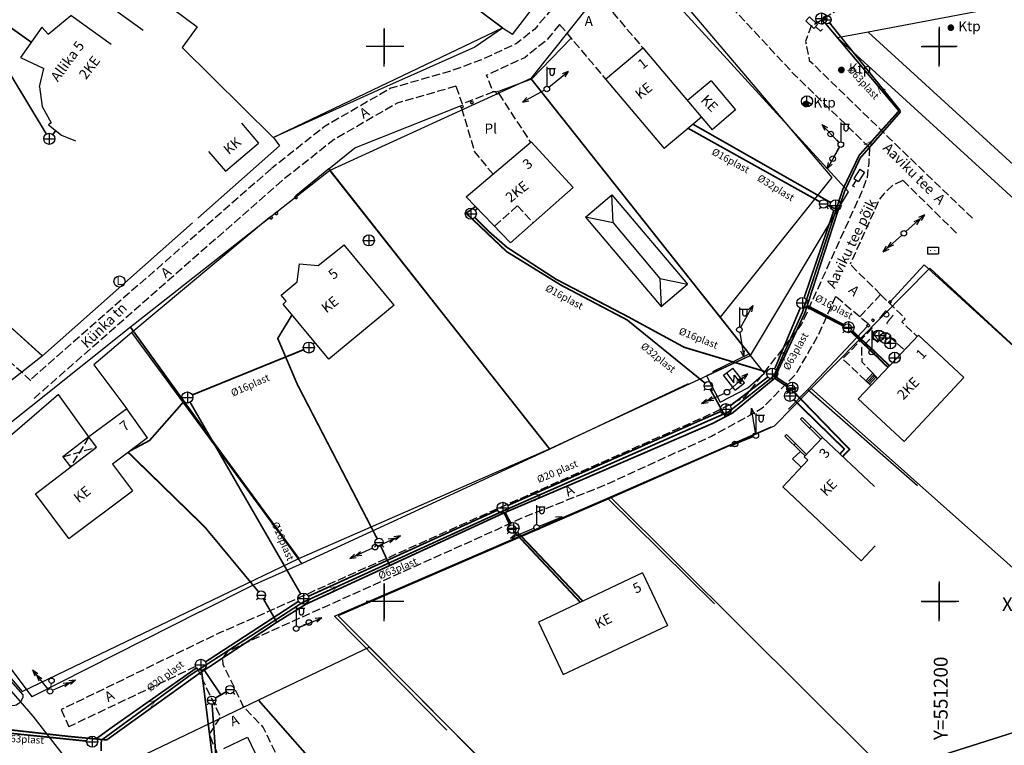
# Model space of a CAD drawing. Extents: x 548909 to 557403, y 6575597 to 6585864.
# Drawn here: x 551034 to 551212, y 6579374 to 6579505 of the extents above; entities that cross this region are included whole.
import ezdxf
from ezdxf.enums import TextEntityAlignment as Align

# ---------------------------------------------------------------- set-up
doc = ezdxf.new("R2010")
doc.units = 0
doc.header["$MEASUREMENT"] = 0
doc.linetypes.add('KATKE_1000', pattern=[4, 1.5, -0.5, 1.5, -0.5])
doc.linetypes.add('KATKE_500', pattern=[2, 0.75, -0.25, 0.75, -0.25])
doc.layers.get('0').update_dxf_attribs({"linetype": 'CONTINUOUS'})
for name, color, linetype in [('EHITIS 1', 4, 'CONTINUOUS'), ('KAEV tundmatu', 7, 'CONTINUOUS'), ('KANKAEV 10', 7, 'CONTINUOUS'), ('KANTRASS 11', 7, 'CONTINUOUS'), ('KBPOST 38', 6, 'CONTINUOUS'), ('KPPOST 12', 1, 'CONTINUOUS'), ('LIIKLUS 26', 173, 'CONTINUOUS'), ('LIPP 26', 173, 'CONTINUOUS'), ('LUUK', 5, 'CONTINUOUS'), ('MPPOST 14', 11, 'CONTINUOUS'), ('PIIRE 28', 7, 'CONTINUOUS'), ('PIIRID', 7, 'CONTINUOUS'), ('POST 39', 4, 'CONTINUOUS'), ('SIDEKAEV 16', 15, 'CONTINUOUS'), ('SIDEKAPP 3', 15, 'CONTINUOUS'), ('TEE 30', 21, 'CONTINUOUS'), ('VALGPOST 20', 11, 'CONTINUOUS'), ('VEENUPP 22', 5, 'CONTINUOUS'), ('VESI 34', 4, 'CONTINUOUS'), ('VORK 63', 6, 'CONTINUOUS'), ('VTRASS 23', 5, 'CONTINUOUS')]:
    doc.layers.add(name, color=color, linetype=linetype)
doc.styles.add('ROMANC', font='romanc.shx')
doc.styles.add('romans', font='romans.shx', dxfattribs={"height": 1.8})
doc.linetypes.add('KANAL', pattern='A,2.5,-1.5,["K",ROMANC,S=1.6,R=0,X=-0.8,Y=-0.8],-1.5,7.5', length=13)
doc.linetypes.add('KANALHORE', pattern='A,2.5,-1.5,["K",ROMANC,S=1.6,R=0,X=-0.8,Y=-0.8],-1.5,10,-3,10,-3,7.5', length=39)
doc.linetypes.add('METALLAED', pattern='A,3.5,[141,geodeet.shx,S=0.6,R=0,X=0,Y=0],5,[141,geodeet.shx,S=0.6,R=180,X=0,Y=0],1.5', length=10)
doc.linetypes.add('PUITAED', pattern='A,3.5,[140,geodeet.shx,S=0.8,R=0,X=0,Y=0],1.5', length=5)
doc.linetypes.add('VEETRASS', pattern='A,10,-1.5,["V",ROMANC,S=1.6,R=0,X=-0.8,Y=-0.8],-1.5', length=13)

# ---------------------------------------------------------------- blocks, each defined once
blk = doc.blocks.new('RISTID')
at = {"linetype": 'Continuous'}
for p, q in [((0, 96.75), (0, 103.08)), ((100, 96.75), (100, 103.08)), ((-3.58, 100), (3.22, 100)), ((96.42, 100), (103.22, 100)), ((0, -3.25), (0, 3.08)), ((100, -3.25), (100, 3.08)), ((-3.58, 0), (3.22, 0)), ((96.42, 0), (103.22, 0))]:
    blk.add_line(p, q, dxfattribs=at)
blk = doc.blocks.new('57')
for p, q in [((0, 5), (-0.35, 3.87)), ((0, 5), (0.35, 3.87)), ((0, 0.5), (0, 5))]:
    blk.add_line(p, q)
blk.add_circle((0, 0), 0.5)
blk = doc.blocks.new('51')
for p, q in [((0, 4), (0, 0.5)), ((0, 3.69), (1.54, 3.69)), ((1.34, 3.69), (1.34, 2.86))]:
    blk.add_line(p, q)
blk.add_lwpolyline([(0.54, 3.69), (0.54, 2.86)])
blk.add_circle((0, 0), 0.5)
blk.add_arc((0.94, 2.86), 0.4, 180, 0)
blk = doc.blocks.new('55')
for p, q in [((0, 5), (-0.35, 3.87)), ((0, 3.87), (-0.35, 2.74)), ((0, 5), (0.35, 3.87)), ((0, 0.5), (0, 5)), ((0, 3.87), (0.35, 2.74))]:
    blk.add_line(p, q)
blk.add_circle((0, 0), 0.5)
blk = doc.blocks.new('104')
at = {"const_width": 0.6}
blk.add_lwpolyline([(-0.3, 0, 1), (0.3, 0, 1)], format="xyb", close=True, dxfattribs=at)
at = {"style": 'romans'}
blk.add_text('Ktp', height=1.8, dxfattribs=at).set_placement((1.34, -0.63))
blk = doc.blocks.new('87')
for q in [(-0.85, -0.52), (0, 1), (0.85, -0.52)]:
    blk.add_line((0, 0), q)
blk.add_circle((0, 0), 1)
blk = doc.blocks.new('81')
for p, q in [((-1, 0), (1, 0)), ((0, 1), (0, -1))]:
    blk.add_line(p, q)
blk.add_circle((0, 0), 1)
blk = doc.blocks.new('84')
blk.add_line((-0.75, 0), (0.75, 0))
at = {"linetype": 'ByBlock'}
for p, q in [((-0.51, -0.56), (-0.82, -0.87)), ((0.54, -0.55), (0.83, -0.87))]:
    blk.add_line(p, q, dxfattribs=at)
blk.add_circle((0, 0), 0.75)
blk = doc.blocks.new('63')
for p, q in [((-0.5, 3.21), (0.5, 3.21)), ((-0.5, 3.21), (-0.5, 1.21)), ((0.5, 3.21), (0.5, 1.21)), ((-0.5, 1.21), (0.5, 1.21)), ((0, 1.21), (0, 0)), ((0.5, 0), (0, 0))]:
    blk.add_line(p, q)
blk = doc.blocks.new('58')
for p, q in [((0, 5), (-0.35, 3.87)), ((0, 5), (0.35, 3.87)), ((0, 0.5), (0, 5))]:
    blk.add_line(p, q)
blk = doc.blocks.new('107')
for p, q in [((0.62, 3.15), (-0.36, 1.34)), ((-0.36, 1.34), (0.9, 1.81)), ((0.9, 1.81), (0, 0)), ((0, 0), (0, 0.89)), ((0, 0), (0.74, 0.66))]:
    blk.add_line(p, q)
blk = doc.blocks.new('105')
for p, q in [((-0.95, 0.61), (-0.95, -0.59)), ((-0.95, 0.61), (1.05, 0.61)), ((1.05, 0.61), (1.05, -0.59)), ((-0.95, -0.59), (1.05, -0.59))]:
    blk.add_line(p, q)
at = {"const_width": 0.1}
for points in [[(-0.42, 0.01, 1), (-0.32, 0.01, 1)], [(0.34, 0.01, 1), (0.44, 0.01, 1)]]:
    blk.add_lwpolyline(points, format="xyb", close=True, dxfattribs=at)
blk = doc.blocks.new('513')
blk.add_line((0, 3.96), (0, 0.5))
blk.add_lwpolyline([(0, 3.96), (0.17, 3.62), (0.33, 3.34), (0.47, 3.11), (0.61, 2.92), (0.73, 2.76), (0.83, 2.63), (0.92, 2.51), (0.99, 2.4), (1.05, 2.3), (1.09, 2.2), (1.11, 2.1), (1.13, 2.01), (1.13, 1.93), (1.12, 1.87), (1.11, 1.82), (1.09, 1.79), (1.07, 1.79), (1.04, 1.8), (1.01, 1.83), (0.97, 1.87), (0.93, 1.91), (0.88, 1.97), (0.82, 2.02), (0.75, 2.06), (0.68, 2.11), (0.6, 2.14), (0.51, 2.19), (0.42, 2.23), (0.32, 2.29), (0.21, 2.37), (0.11, 2.46), (0, 2.58)])
blk.add_circle((0, 0), 0.5)

msp = doc.modelspace()

# ---------------------------------------------------------------- linework, layer by layer
at = {"layer": 'EHITIS 1', "linetype": 'Continuous', "ltscale": 0.1}
for p, q in [((551039.45, 6579502.22), (551043.57, 6579505.6)), ((551037.9, 6579492.75), (551038.67, 6579496.07)), ((551178.98, 6579429.54), (551175.71, 6579426.08)), ((551188.33, 6579420.73), (551178.98, 6579429.54)), ((551185.94, 6579407.32), (551171.82, 6579420.63))]:
    msp.add_line(p, q, dxfattribs=at)
at = {"layer": 'EHITIS 1', "linetype": 'Continuous', "ltscale": 0.5}
msp.add_line((551050.8, 6579500.36), (551043.57, 6579505.6), dxfattribs=at)
at = {"layer": 'EHITIS 1'}
for p, q in [((551139.91, 6579494.16), (551146.59, 6579499.8)), ((551146.59, 6579499.8), (551159.1, 6579485)), ((551139.91, 6579494.16), (551150.49, 6579481.65)), ((551158.91, 6579493.81), (551154.64, 6579490.29)), ((551158.91, 6579493.81), (551163.33, 6579488.58)), ((551037.9, 6579492.75), (551038.41, 6579489.23)), ((551038.41, 6579489.23), (551040.02, 6579486.28)), ((551163.33, 6579488.58), (551159.1, 6579485)), ((551040.02, 6579486.28), (551039.53, 6579485.87)), ((551074.28, 6579486.19), (551077.35, 6579482.59)), ((551157.17, 6579487.29), (551150.49, 6579481.65)), ((551039.53, 6579485.87), (551041.86, 6579484.01)), ((551041.86, 6579484.01), (551044.38, 6579483.01)), ((551071.39, 6579477.52), (551077.35, 6579482.59)), ((551114.79, 6579472.92), (551126.49, 6579482.81)), ((551134.07, 6579474.63), (551126.49, 6579482.81)), ((551068.33, 6579481.12), (551071.39, 6579477.52)), ((551134.07, 6579474.63), (551122.76, 6579464.61)), ((551122.76, 6579464.61), (551114.79, 6579472.92)), ((551136.3, 6579469.27), (551141.01, 6579473.29)), ((551141.01, 6579473.29), (551154.65, 6579457.18)), ((551141.25, 6579468.24), (551141.01, 6579473.29)), ((551136.3, 6579469.27), (551149.94, 6579453.16)), ((551141.25, 6579468.24), (551136.3, 6579469.27)), ((551141.25, 6579468.24), (551149.7, 6579458.21)), ((551088.09, 6579460.54), (551092.8, 6579464.28)), ((551101.8, 6579453.39), (551092.8, 6579464.28)), ((551084.31, 6579457.62), (551084.73, 6579460.82)), ((551084.73, 6579460.82), (551088.09, 6579460.54)), ((551149.7, 6579458.21), (551149.94, 6579453.16)), ((551149.7, 6579458.21), (551154.65, 6579457.18)), ((551081.47, 6579455.23), (551084.31, 6579457.62)), ((551149.94, 6579453.16), (551154.65, 6579457.18)), ((551082.37, 6579454.11), (551081.47, 6579455.23)), ((551081.81, 6579453.58), (551082.37, 6579454.11)), ((551090.03, 6579443.65), (551081.81, 6579453.58)), ((551101.8, 6579453.39), (551090.03, 6579443.65)), ((551188.92, 6579440.18), (551196.26, 6579448.01)), ((551196.26, 6579448.01), (551204.46, 6579440.38)), ((551161.17, 6579440.76), (551162.82, 6579442.06)), ((551164.92, 6579439.4), (551162.83, 6579442.07)), ((551163.27, 6579438.1), (551161.17, 6579440.76)), ((551185.41, 6579436.54), (551188.92, 6579440.18)), ((551188.05, 6579441.13), (551186.8, 6579439.78)), ((551188.27, 6579440.92), (551187.02, 6579439.58)), ((551188.49, 6579440.72), (551187.24, 6579439.37)), ((551188.71, 6579440.52), (551187.46, 6579439.17)), ((551188.92, 6579440.18), (551188.05, 6579441.13)), ((551193.7, 6579428.82), (551204.46, 6579440.38)), ((551163.27, 6579438.1), (551164.92, 6579439.4)), ((551186.8, 6579439.78), (551187.7, 6579438.92)), ((551185.41, 6579436.54), (551193.7, 6579428.82)), ((551053.63, 6579434.69), (551046.8, 6579429.65)), ((551057.38, 6579429.5), (551053.63, 6579434.69)), ((551048.15, 6579427.82), (551046.8, 6579429.65)), ((551057.38, 6579429.5), (551051.07, 6579424.76)), ((551037.21, 6579419.39), (551048.15, 6579427.82)), ((551173.57, 6579425.68), (551175.02, 6579427.01)), ((551175.02, 6579427.01), (551175.85, 6579426.24)), ((551175.71, 6579426.08), (551176.35, 6579425.49)), ((551051.07, 6579424.76), (551054.67, 6579419.96)), ((551171.82, 6579420.63), (551176.35, 6579425.49)), ((551175.13, 6579424.18), (551173.57, 6579425.68)), ((551043.2, 6579411.34), (551037.21, 6579419.39)), ((551043.2, 6579411.34), (551054.67, 6579419.96)), ((551188.48, 6579410), (551185.94, 6579407.32)), ((551146.53, 6579405.17), (551127.82, 6579396.24)), ((551146.53, 6579405.17), (551151.07, 6579395.64)), ((551127.82, 6579396.24), (551132.28, 6579386.86)), ((551132.28, 6579386.86), (551151.07, 6579395.64)), ((551071.12, 6579373.51), (551075.38, 6579375.56)), ((551075.38, 6579375.56), (551078.58, 6579368.91))]:
    msp.add_line(p, q, dxfattribs=at)
at = {"layer": 'EHITIS 1', "linetype": 'KATKE_1000'}
for p, q in [((551046.8, 6579429.65), (551043.5, 6579424.24)), ((551042.1, 6579426.06), (551048.15, 6579427.82))]:
    msp.add_line(p, q, dxfattribs=at)
at = {"layer": 'EHITIS 1'}
for points in [[(551039.45, 6579502.22), (551038.34, 6579503.52), (551034.47, 6579498.01), (551038.67, 6579496.07)], [(551046.8, 6579429.65), (551042.1, 6579426.06), (551043.5, 6579424.24)]]:
    msp.add_lwpolyline(points, dxfattribs=at)
at = {"layer": 'EHITIS 1', "linetype": 'KATKE_1000'}
msp.add_lwpolyline([(551119.88, 6579467.66), (551124.02, 6579471.32), (551126.9, 6579468.21)], dxfattribs=at)
at = {"layer": 'KANTRASS 11', "linetype": 'KANAL', "const_width": 0.3, "flags": 128}
for points in [[(551025.56, 6579506.78), (551039.14, 6579484.24)], [(551179.43, 6579504.29), (551192.76, 6579488.4)], [(551049.01, 6579373.04), (551049.05, 6579374.99), (551065.16, 6579386.79), (551085.4, 6579399.87), (551121.81, 6579416.47), (551162.06, 6579434.16), (551170.21, 6579440.61), (551175.38, 6579452.15), (551182.65, 6579474.27), (551185.62, 6579480.44), (551192.76, 6579488.4)], [(551155.65, 6579486.01), (551180.47, 6579471.89)], [(551040.28, 6579484.16), (551040.83, 6579484.83)], [(551175.71, 6579454.83), (551176.18, 6579456.2), (551177.27, 6579459.42), (551177.61, 6579460.43), (551178.93, 6579464.3), (551180.99, 6579470.36)], [(551116.34, 6579469.18), (551119.04, 6579466.52), (551122.14, 6579463.82), (551130.96, 6579458.08), (551143.73, 6579451.43), (551154.09, 6579445.8), (551168.96, 6579441.34)], [(551170.42, 6579442.03), (551174.94, 6579452.79)], [(551176.33, 6579453.29), (551182.7, 6579449.93)], [(551184.4, 6579448.74), (551191.07, 6579442.48)], [(551065.43, 6579437.22), (551085.51, 6579445.38)], [(551162.44, 6579435.32), (551169.06, 6579440.39)], [(551170.76, 6579440.36), (551172.64, 6579439.1)], [(551173.83, 6579436.36), (551182.93, 6579427.47), (551182.13, 6579426.57)], [(551054.23, 6579427.14), (551057.73, 6579429.01), (551062.94, 6579434.93), (551063.88, 6579436.01)], [(551065.04, 6579435.9), (551084.95, 6579401.38)], [(551143.25, 6579426.56), (551160.57, 6579434.21)], [(551124.83, 6579418.42), (551143.25, 6579426.56)], [(551122.36, 6579417.32), (551124.83, 6579418.42)], [(551110.89, 6579412.11), (551120.37, 6579416.43)], [(551096.57, 6579405.59), (551110.89, 6579412.11)], [(551124, 6579412.5), (551135.81, 6579400.04)], [(551086.44, 6579400.97), (551096.57, 6579405.59)], [(551067.89, 6579389.16), (551084.5, 6579399.97)], [(551051.04, 6579377.38), (551066.08, 6579387.94)], [(551067.1, 6579387.57), (551069.3, 6579370.01)], [(551030.96, 6579376.42), (551046.4, 6579374.83)], [(551048.2, 6579375.31), (551051.04, 6579377.38)]]:
    msp.add_lwpolyline(points, dxfattribs=at)
at = {"layer": 'KANTRASS 11', "const_width": 0.1}
for points in [[(551189.44, 6579491.43), (551188.84, 6579493.07), (551190.41, 6579492.15)], [(551186.44, 6579482.27), (551187.99, 6579483.08), (551187.29, 6579481.4)], [(551171.03, 6579444), (551172.28, 6579445.23), (551172.1, 6579443.42)], [(551126.67, 6579419.24), (551128.42, 6579419.38), (551127.11, 6579418.1)], [(551089.79, 6579402.48), (551091.53, 6579402.67), (551090.26, 6579401.36)], [(551057.18, 6579381.77), (551058.89, 6579382.19), (551057.81, 6579380.72)]]:
    msp.add_lwpolyline(points, dxfattribs=at)
at = {"layer": 'KANTRASS 11', "linetype": 'KANALHORE', "const_width": 0.3, "flags": 128}
for points in [[(551116.41, 6579470.5), (551116.81, 6579470.81)], [(551087.22, 6579446.39), (551087.54, 6579446.65)], [(551121.88, 6579415.93), (551122.79, 6579414.18)]]:
    msp.add_lwpolyline(points, dxfattribs=at)
at = {"layer": 'KPPOST 12', "linetype": 'KATKE_500', "ltscale": 0.5, "flags": 128}
msp.add_lwpolyline([(551040, 6579385.24), (551039.9, 6579384.43)], dxfattribs=at)
msp.add_lwpolyline([(551040, 6579385.24), (551039.9, 6579384.43)], dxfattribs=at)
at = {"layer": 'KPPOST 12', "ltscale": 0.1}
msp.add_circle((551040.08, 6579385.72), 0.485, dxfattribs=at)
msp.add_circle((551040.08, 6579385.72), 0.485, dxfattribs=at)
at = {"layer": 'LUUK'}
msp.add_circle((551052.31, 6579457.67), 1, dxfattribs=at)
at = {"layer": 'MPPOST 14', "linetype": 'KATKE_500'}
for p, q in [((551180.82, 6579483.9), (551181.95, 6579482.71)), ((551180.82, 6579483.9), (551181.95, 6579482.71)), ((551180.82, 6579483.9), (551181.95, 6579482.71)), ((551181.1, 6579480.22), (551182.04, 6579481.91)), ((551181.1, 6579480.22), (551182.04, 6579481.91)), ((551181.1, 6579480.22), (551182.04, 6579481.91)), ((551166.52, 6579429.7), (551163.69, 6579428.55)), ((551166.52, 6579429.7), (551163.69, 6579428.55)), ((551166.52, 6579429.7), (551163.69, 6579428.55)), ((551086.01, 6579395.99), (551084.6, 6579395.31)), ((551086.01, 6579395.99), (551084.6, 6579395.31)), ((551086.01, 6579395.99), (551084.6, 6579395.31))]:
    msp.add_line(p, q, dxfattribs=at)
at = {"layer": 'MPPOST 14'}
for centre in [(551180.47, 6579484.25), (551180.47, 6579484.25), (551180.47, 6579484.25), (551180.84, 6579479.79), (551180.84, 6579479.79), (551180.84, 6579479.79), (551163.22, 6579428.36), (551163.22, 6579428.36), (551163.22, 6579428.36), (551086.46, 6579396.21), (551086.46, 6579396.21), (551086.46, 6579396.21)]:
    msp.add_circle(centre, 0.5, dxfattribs=at)
at = {"layer": 'PIIRE 28', "linetype": 'METALLAED'}
msp.add_line((551160.61, 6579451.22), (551180.73, 6579476.41), dxfattribs=at)
at = {"layer": 'PIIRE 28'}
for p, q in [((551175.02, 6579432.84), (551175.3, 6579433.13)), ((551175.3, 6579433.13), (551178.97, 6579429.53)), ((551175.02, 6579432.84), (551178.7, 6579429.24)), ((551176.65, 6579431.25), (551176.93, 6579431.54)), ((551172.2, 6579429.78), (551172.48, 6579430.07)), ((551172.2, 6579429.78), (551175.02, 6579427.01)), ((551172.48, 6579430.07), (551176.1, 6579426.51)), ((551173.82, 6579428.19), (551174.1, 6579428.48))]:
    msp.add_line(p, q, dxfattribs=at)
at = {"layer": 'PIIRE 28', "linetype": 'METALLAED', "flags": 128}
for points in [[(551123.15, 6579502.17), (551141.04, 6579525.6)], [(551123.15, 6579502.17), (551121.33, 6579503.3), (551097.58, 6579521.24)], [(551121.33, 6579503.3), (551116.37, 6579499.88), (551098.81, 6579492.1), (551080.04, 6579483.61), (551081.17, 6579482.14), (551066.41, 6579469.05)], [(551133.68, 6579501.53), (551133.68, 6579501.53), (551126.58, 6579494.16)], [(551090.02, 6579477.98), (551094.71, 6579481.77), (551113.74, 6579489.33)], [(551090.02, 6579477.98), (551090.02, 6579477.98), (551129.81, 6579427.43)], [(551065.48, 6579468.25), (551038.47, 6579444.24)], [(551172.85, 6579434.64), (551176.35, 6579438.23)], [(551176.35, 6579438.23), (551196.11, 6579420.89)], [(551140.24, 6579418.62), (551169.74, 6579431.5)], [(551091.06, 6579397.33), (551140.24, 6579418.62)], [(551140.24, 6579418.62), (551159.51, 6579399.58)], [(551066.79, 6579398.15), (551036.52, 6579382.8)], [(551091.06, 6579397.33), (551111.3, 6579376.83)]]:
    msp.add_lwpolyline(points, dxfattribs=at)
at = {"layer": 'PIIRE 28', "linetype": 'PUITAED', "flags": 128}
for points in [[(551056.57, 6579502.92), (551035.81, 6579517.92)], [(551126.58, 6579494.16), (551120.58, 6579491.9)], [(551090.02, 6579477.98), (551084.1, 6579473.12)], [(551004.4, 6579476.5), (551005.51, 6579473.97), (551038.47, 6579444.24)], [(551079.34, 6579469.18), (551054.56, 6579448.5)], [(551197.3, 6579460.67), (551191.16, 6579454)], [(551218.18, 6579441.67), (551197.3, 6579460.67)], [(551165.79, 6579444.61), (551160.61, 6579451.22)], [(551187.08, 6579449.61), (551176.35, 6579438.23)], [(551054.56, 6579448.5), (551047.67, 6579442.64), (551053.63, 6579434.69)], [(551085.16, 6579406.83), (551054.56, 6579448.5)], [(551159.2, 6579441.44), (551165.79, 6579444.61), (551165.79, 6579444.61)], [(551129.81, 6579427.43), (551154.83, 6579439.28)], [(551041.34, 6579437.32), (551028.19, 6579425.98)], [(551046.8, 6579429.65), (551041.34, 6579437.32)], [(551085.16, 6579406.83), (551129.81, 6579427.43)], [(551013.56, 6579413.4), (551036.52, 6579382.8)], [(551076.36, 6579402.92), (551085.16, 6579406.83)], [(551066.79, 6579398.15), (551076.36, 6579402.92)]]:
    msp.add_lwpolyline(points, dxfattribs=at)
at = {"layer": 'PIIRE 28', "linetype": 'METALLAED'}
for points in [[(551180.73, 6579476.41), (551146.84, 6579516.33), (551139.88, 6579507.73)], [(551160.61, 6579451.22), (551126.58, 6579494.16)]]:
    msp.add_lwpolyline(points, dxfattribs=at)
at = {"layer": 'PIIRID', "color": 5, "linetype": 'Continuous'}
for points in [[(551066.62, 6579340.87), (551036.79, 6579379.31), (551003.9, 6579417.15), (550980.72, 6579445.4), (550975.57, 6579453.28), (550945.5, 6579488.92), (550891.69, 6579555.65), (550861.3, 6579593.6), (550833.23, 6579627.62), (550829.61, 6579630.82), (550805.9, 6579650.31), (550759.72, 6579694.65), (550731.68, 6579721.57)], [(551233.5, 6579372.45), (551262.46, 6579407.39), (551250.98, 6579416.68), (551248.42, 6579413.69), (551231.9, 6579389.5), (551223.59, 6579379.61), (551190.7, 6579369.15)]]:
    msp.add_lwpolyline(points, dxfattribs=at)
for points in [[(551076.62, 6579536.71), (551042.11, 6579524.14), (551041.59, 6579521.99), (551066.3, 6579503.58), (551063.58, 6579499.84), (551079.98, 6579483.61), (551121.3, 6579503.37), (551116.01, 6579507.32)], [(551144.37, 6579516.83), (551126.45, 6579494.28), (551166.01, 6579444.33), (551183.67, 6579473.84)], [(551229.55, 6579510.64), (551187.22, 6579502.61), (551231.32, 6579462.37), (551253.07, 6579485.52), (551255.12, 6579487.71)], [(551187.22, 6579502.61), (551181.7, 6579501.56), (551256.96, 6579432.88), (551347.26, 6579360.37), (551352.11, 6579362.25), (551323.75, 6579385.02), (551293.21, 6579409.54), (551262.33, 6579434.07), (551231.32, 6579462.37)], [(551166.01, 6579444.33), (551126.45, 6579494.28), (551090.22, 6579477.66), (551129.79, 6579427.48)], [(551069.38, 6579428.52), (551084.65, 6579407.72), (551129.79, 6579427.48), (551090.22, 6579477.66), (551054.29, 6579449.44)], [(551004.57, 6579476.5), (550983.29, 6579448.77), (550980.68, 6579445.37), (551003.87, 6579417.11), (551006.54, 6579419.21), (551038.41, 6579444.29), (551005.48, 6579474.14)], [(551198.32, 6579460.06), (551176.95, 6579438.36), (551229.58, 6579391.56), (551231.9, 6579389.5), (551248.42, 6579413.69), (551246.21, 6579415.73)], [(551069.38, 6579428.52), (551054.29, 6579449.44), (551009.47, 6579413.67), (551022.13, 6579398.73), (551034.78, 6579383.78), (551084.65, 6579407.72)], [(551168.55, 6579441.12), (551166.01, 6579444.33), (551158.07, 6579440.64), (551160.56, 6579435.9), (551165.53, 6579438.51)], [(551170.3, 6579431.61), (551140.91, 6579418.66), (551187.84, 6579372.01), (551190.7, 6579369.15), (551223.59, 6579379.61), (551231.89, 6579389.51), (551229.58, 6579391.56), (551176.95, 6579438.36)], [(551091.7, 6579397.42), (551137.29, 6579351.56), (551191.12, 6579368.73), (551190.7, 6579369.15), (551187.84, 6579372.01), (551140.91, 6579418.66)], [(551077.35, 6579382.2), (551109.57, 6579345.63), (551135.22, 6579353.57), (551097.34, 6579391.78)], [(551048.27, 6579368.27), (551082.82, 6579337.34), (551109.57, 6579345.63), (551077.35, 6579382.2)]]:
    msp.add_lwpolyline(points, close=True, dxfattribs=at)
at = {"layer": 'POST 39'}
for p, q in [((551120.14, 6579491.81), (551120.5, 6579491.94)), ((551120.14, 6579491.81), (551120.5, 6579491.94)), ((551120.28, 6579491.43), (551120.14, 6579491.81)), ((551120.28, 6579491.43), (551120.14, 6579491.81)), ((551120.28, 6579491.43), (551120.65, 6579491.57)), ((551120.28, 6579491.43), (551120.65, 6579491.57)), ((551120.5, 6579491.94), (551120.65, 6579491.57)), ((551120.5, 6579491.94), (551120.65, 6579491.57)), ((551115.54, 6579490.04), (551115.9, 6579490.18)), ((551115.54, 6579490.04), (551115.9, 6579490.18)), ((551115.68, 6579489.67), (551115.54, 6579490.04)), ((551115.68, 6579489.67), (551115.54, 6579490.04)), ((551115.68, 6579489.67), (551116.04, 6579489.81)), ((551115.68, 6579489.67), (551116.04, 6579489.81)), ((551115.9, 6579490.18), (551116.04, 6579489.81)), ((551115.9, 6579490.18), (551116.04, 6579489.81)), ((551113.74, 6579489.33), (551114.1, 6579489.47)), ((551113.74, 6579489.33), (551114.1, 6579489.47)), ((551113.88, 6579488.96), (551113.74, 6579489.33)), ((551113.88, 6579488.96), (551113.74, 6579489.33)), ((551113.88, 6579488.96), (551114.24, 6579489.1)), ((551113.88, 6579488.96), (551114.24, 6579489.1)), ((551114.1, 6579489.47), (551114.24, 6579489.1)), ((551114.1, 6579489.47), (551114.24, 6579489.1)), ((551083.83, 6579472.86), (551084.12, 6579473.12)), ((551083.83, 6579472.86), (551084.12, 6579473.12)), ((551084.09, 6579472.56), (551083.83, 6579472.86)), ((551084.09, 6579472.56), (551083.83, 6579472.86)), ((551084.09, 6579472.56), (551084.38, 6579472.82)), ((551084.09, 6579472.56), (551084.38, 6579472.82)), ((551084.12, 6579473.12), (551084.38, 6579472.82)), ((551084.12, 6579473.12), (551084.38, 6579472.82)), ((551080.29, 6579469.96), (551080.58, 6579470.22)), ((551080.29, 6579469.96), (551080.58, 6579470.22)), ((551080.58, 6579470.22), (551080.85, 6579469.92)), ((551080.58, 6579470.22), (551080.85, 6579469.92)), ((551079.34, 6579469.18), (551079.64, 6579469.44)), ((551079.34, 6579469.18), (551079.64, 6579469.44)), ((551079.61, 6579468.88), (551079.34, 6579469.18)), ((551079.61, 6579468.88), (551079.34, 6579469.18)), ((551079.61, 6579468.88), (551079.9, 6579469.14)), ((551079.61, 6579468.88), (551079.9, 6579469.14)), ((551079.64, 6579469.44), (551079.9, 6579469.14)), ((551079.64, 6579469.44), (551079.9, 6579469.14)), ((551080.56, 6579469.66), (551080.29, 6579469.96)), ((551080.56, 6579469.66), (551080.29, 6579469.96)), ((551080.56, 6579469.66), (551080.85, 6579469.92)), ((551080.56, 6579469.66), (551080.85, 6579469.92)), ((551190.89, 6579453.97), (551191.16, 6579454.26)), ((551190.89, 6579453.97), (551191.16, 6579454.26)), ((551191.16, 6579454.26), (551191.45, 6579453.98)), ((551191.16, 6579454.26), (551191.45, 6579453.98)), ((551191.18, 6579453.7), (551190.89, 6579453.97)), ((551191.18, 6579453.7), (551190.89, 6579453.97)), ((551191.18, 6579453.7), (551191.45, 6579453.98)), ((551191.18, 6579453.7), (551191.45, 6579453.98)), ((551187.8, 6579450.68), (551188.07, 6579450.96)), ((551187.8, 6579450.68), (551188.07, 6579450.96)), ((551188.09, 6579450.41), (551187.8, 6579450.68)), ((551188.09, 6579450.41), (551187.8, 6579450.68)), ((551188.07, 6579450.96), (551188.36, 6579450.69)), ((551188.07, 6579450.96), (551188.36, 6579450.69)), ((551188.09, 6579450.41), (551188.36, 6579450.69)), ((551188.09, 6579450.41), (551188.36, 6579450.69)), ((551186.93, 6579449.75), (551187.2, 6579450.04)), ((551186.93, 6579449.75), (551187.2, 6579450.04)), ((551187.22, 6579449.48), (551186.93, 6579449.75)), ((551187.22, 6579449.48), (551186.93, 6579449.75)), ((551187.2, 6579450.04), (551187.49, 6579449.76)), ((551187.2, 6579450.04), (551187.49, 6579449.76)), ((551187.22, 6579449.48), (551187.49, 6579449.76)), ((551187.22, 6579449.48), (551187.49, 6579449.76))]:
    msp.add_line(p, q, dxfattribs=at)
at = {"layer": 'TEE 30', "linetype": 'KATKE_1000', "flags": 128}
for points in [[(551187.45, 6579481.82), (551173.96, 6579494.9), (551160.06, 6579509.89), (551149.72, 6579521.99)], [(551137.86, 6579516.18), (551135.65, 6579513.14), (551127.13, 6579503.16), (551123.86, 6579500.54), (551117.53, 6579497.61), (551112.04, 6579495.61), (551101.19, 6579492.48), (551089.38, 6579485.68), (551079.77, 6579478.07)], [(551183.92, 6579507.91), (551176.87, 6579503.59), (551175.94, 6579500.93), (551176.61, 6579497.52), (551191.08, 6579483.45), (551206.04, 6579469.08)], [(551131.63, 6579503.96), (551129.16, 6579501.07), (551125.4, 6579498.05), (551118.64, 6579494.93), (551118.47, 6579494.86)], [(551112.94, 6579492.85), (551114.06, 6579489.69), (551119.66, 6579491.85), (551118.47, 6579494.86)], [(551112.94, 6579492.85), (551102.34, 6579489.79), (551091.01, 6579483.27), (551081.57, 6579475.8)], [(551120.1, 6579491.82), (551119.66, 6579491.85), (551119.66, 6579491.85)], [(551120.64, 6579491.56), (551126.38, 6579482.72)], [(551113.94, 6579488.9), (551116.3, 6579481.04), (551119.62, 6579477)], [(551187.45, 6579481.82), (551187.32, 6579478.92), (551187.01, 6579476.37), (551186.01, 6579473.74), (551175.17, 6579449.89), (551164.91, 6579436.74), (551158.01, 6579433.37), (551119.49, 6579416.3), (551078.07, 6579397.7), (551070.19, 6579394.26), (551041.82, 6579380.5)], [(551036.35, 6579439.77), (551030.39, 6579445.18), (551020.22, 6579454.41), (551010.82, 6579462.94), (551005.11, 6579468.12), (551001.9, 6579473.13), (551001.46, 6579474.41), (551001.4, 6579475.9), (550998.85, 6579477.93)], [(551079.71, 6579478.02), (551036.19, 6579439.92)], [(551081.63, 6579475.85), (551036.89, 6579436.57)], [(551193.46, 6579475.88), (551191.59, 6579474.99), (551190.04, 6579473.48), (551189.22, 6579472.42), (551183.96, 6579460.76)], [(551203.11, 6579466.4), (551193.49, 6579475.89)], [(551189.47, 6579455.32), (551183.96, 6579460.76)], [(551181.35, 6579454.97), (551178.17, 6579447.94), (551174.19, 6579441), (551168.07, 6579434.76), (551158.96, 6579429.73), (551139.74, 6579420.93), (551124.62, 6579414.94), (551120.54, 6579413.04), (551079.61, 6579394.65), (551071.76, 6579390.96), (551070.88, 6579389.8), (551070.94, 6579388.68), (551074.57, 6579381.19), (551078.19, 6579377.3), (551084.6, 6579364.14), (551082.02, 6579362.93), (551072.39, 6579358.3)], [(551185.69, 6579451.28), (551181.35, 6579454.97)], [(551187.2, 6579450.04), (551185.69, 6579451.28), (551189.47, 6579455.32)], [(551189.47, 6579455.32), (551189.47, 6579455.32), (551192.96, 6579451.89), (551193.86, 6579450.95), (551193.29, 6579450.37), (551196.01, 6579447.83)], [(551186.8, 6579439.78), (551182.62, 6579443.71), (551187.93, 6579449.24), (551187.49, 6579449.76)], [(551188.05, 6579441.13), (551186.12, 6579443.11), (551186.08, 6579445.76), (551189.12, 6579448.92), (551190.5, 6579448.31), (551193.69, 6579445.34)], [(551070.01, 6579370.37), (551069.86, 6579372.89), (551068.51, 6579376.05), (551070.52, 6579379.15), (551066.17, 6579388.34), (551043.18, 6579377.41)]]:
    msp.add_lwpolyline(points, dxfattribs=at)
at = {"layer": 'TEE 30', "linetype": 'KATKE_1000'}
for points in [[(551137.38, 6579510.7), (551139.88, 6579507.73), (551146.59, 6579499.8)], [(551131.63, 6579503.96), (551139.91, 6579494.16)], [(551041.82, 6579380.5), (551043.18, 6579377.41)]]:
    msp.add_lwpolyline(points, dxfattribs=at)
at = {"layer": 'VESI 34'}
msp.add_lwpolyline([(551010.59, 6579413.49), (551022.83, 6579396.79), (551034.91, 6579383.19), (551034.88, 6579382.77), (551034.74, 6579382.31), (551034.49, 6579381.9), (551034.15, 6579381.58), (551033.7, 6579381.33), (551033.43, 6579381.25), (551033.06, 6579381.21), (551032.77, 6579381.23), (551025.54, 6579388.49), (551019.92, 6579394.12), (551010.48, 6579405.84), (551006.77, 6579410.45), (551006.94, 6579411.11), (551007.28, 6579411.81), (551007.9, 6579412.55), (551008.77, 6579413.14), (551009.91, 6579413.47), (551010.59, 6579413.49)], dxfattribs=at)
at = {"layer": 'VTRASS 23', "linetype": 'VEETRASS', "const_width": 0.3, "flags": 128}
for points in [[(551026.27, 6579508.02), (551036.42, 6579500.79)], [(551180.27, 6579504.26), (551192.94, 6579488.53), (551193.05, 6579488.24)], [(551154.78, 6579485.27), (551178.52, 6579472.03)], [(551116.46, 6579471.17), (551114.78, 6579469.98), (551122.06, 6579463.06), (551131.92, 6579456.98), (551143.8, 6579450.73), (551157.82, 6579439.35)], [(551170.32, 6579440.18), (551175.81, 6579452.01), (551181.83, 6579470.55), (551181.83, 6579470.55)], [(551179.93, 6579471.35), (551181.83, 6579470.55)], [(551176.05, 6579453.11), (551182.75, 6579449.64)], [(551083.41, 6579451.65), (551080.83, 6579447.41), (551084.37, 6579439.1), (551098.75, 6579411.32)], [(551184.01, 6579448.74), (551190.79, 6579442.18)], [(551121.62, 6579415.97), (551136.03, 6579422.1), (551159.25, 6579432.11), (551162.78, 6579433.97), (551170.32, 6579440.18)], [(551170.38, 6579440.2), (551172.64, 6579438.71)], [(551158.8, 6579438.16), (551161.52, 6579433.31)], [(551173.86, 6579437.73), (551183.86, 6579427.42), (551182.62, 6579426.11)], [(551121.62, 6579415.97), (551122.64, 6579413.79)], [(551123.5, 6579412.5), (551135.36, 6579399.84)], [(551099.43, 6579409.9), (551101.01, 6579406.47)], [(551078.26, 6579400.44), (551080.67, 6579396.26)], [(551070.58, 6579383.17), (551067.66, 6579387.54)], [(551071.52, 6579383.72), (551069.65, 6579382.62)], [(551069, 6579381.46), (551069.82, 6579370.27)]]:
    msp.add_lwpolyline(points, dxfattribs=at)
at = {"layer": 'VTRASS 23', "linetype": 'VEETRASS', "const_width": 0.3}
for points in [[(551181.83, 6579470.55), (551182.98, 6579473.94), (551185.78, 6579479.91), (551193.05, 6579488.24), (551193.05, 6579488.24), (551193.05, 6579488.24)], [(551053.88, 6579426.87), (551067.71, 6579413.39), (551077.38, 6579401.73)]]:
    msp.add_lwpolyline(points, dxfattribs=at)
at = {"layer": 'VTRASS 23', "linetype": 'VEETRASS'}
msp.add_lwpolyline([(551003.4, 6579411.28, 0.3, 0.3, 0), (551030.31, 6579377.12, 0.3, 0.3, 0), (551043.32, 6579375.66, 0.3, 0.3, 0), (551050.01, 6579375.04, 0.3, 0.3, 0), (551066.57, 6579386.94, 0.3, 0.3, 0), (551080.71, 6579396.28, 0.3, 0.3, 0), (551085.95, 6579399.53, 0.3, 0.3, 0), (551121.62, 6579415.97, 0, 0, 0)], format="xyseb", dxfattribs=at)

# ---------------------------------------------------------------- block references
at = {"layer": 'EHITIS 1', "rotation": 66.07505272921469}
msp.add_blockref('107', (551164.36, 6579439.21), dxfattribs=at)
at = {"layer": 'KAEV tundmatu'}
for p in [(551097.25, 6579465.07), (551189.12, 6579447.92), (551190.32, 6579447.49), (551191.21, 6579446.54), (551191.98, 6579443.93)]:
    msp.add_blockref('81', p, dxfattribs=at)
at = {"layer": 'KANKAEV 10'}
for p in [(551178.79, 6579505.06), (551039.66, 6579483.38), (551181.34, 6579471.39), (551115.62, 6579469.88), (551175.36, 6579453.8), (551183.67, 6579449.43), (551086.44, 6579445.76), (551169.92, 6579441.05), (551173.56, 6579438.52), (551064.54, 6579436.76), (551173.12, 6579437.06), (551161.57, 6579434.65), (551121.36, 6579416.88), (551123.31, 6579413.22), (551085.45, 6579400.52), (551066.98, 6579388.57), (551047.4, 6579374.72)]:
    msp.add_blockref('81', p, dxfattribs=at)
at = {"layer": 'KBPOST 38'}
for p in [(551202.12, 6579503.41), (551182.39, 6579495.79), (551176, 6579489.65)]:
    msp.add_blockref('104', p, dxfattribs=at)
at = {"layer": 'KPPOST 12'}
for p, rotation in [((551193.64, 6579466.35), 311.5415061113235), ((551193.64, 6579466.35), 311.5415060871575), ((551193.64, 6579466.35), 131.8853936649459), ((551193.64, 6579466.35), 131.8853936916973), ((551161.78, 6579437.71), 311.9545082941779), ((551161.78, 6579437.71), 311.9545083191298), ((551161.78, 6579437.71), 113.7619693356313), ((551161.78, 6579437.71), 113.7619693288893), ((551098.37, 6579409.79), 293.7619693356313), ((551098.37, 6579409.79), 293.7619693288892), ((551098.37, 6579409.79), 113.8379807844161), ((551098.37, 6579409.79), 113.8379807979233), ((551039.81, 6579383.8), 39.30739877835838), ((551039.81, 6579383.8), 39.3073987754489), ((551039.81, 6579383.8), 293.8379808094452), ((551039.81, 6579383.8), 293.8379808223277)]:
    msp.add_blockref('55', p, dxfattribs=dict(at, rotation=rotation))
at = {"layer": 'LIIKLUS 26'}
for p, rotation in [((551178.62, 6579502.79), 46.16972028664026), ((551184.41, 6579474.92), 327.0022524952328)]:
    msp.add_blockref('63', p, dxfattribs=dict(at, rotation=rotation))
at = {"layer": 'LIPP 26'}
msp.add_blockref('513', (551187.86, 6579444.94), dxfattribs=at)
at = {"layer": 'MPPOST 14'}
for p, rotation in [((551182.29, 6579482.34), 43.29166444644738), ((551182.29, 6579482.34), 43.2916644311364), ((551182.29, 6579482.34), 43.2916644311364), ((551182.29, 6579482.34), 150.7461896815021), ((551182.29, 6579482.34), 150.7461896760991), ((551182.29, 6579482.34), 150.7461896760991), ((551164.02, 6579448.99), 330.7461896884853), ((551164.02, 6579448.99), 330.7461896760991), ((551164.02, 6579448.99), 330.7461896760991)]:
    msp.add_blockref('57', p, dxfattribs=dict(at, rotation=rotation))
at = {"layer": 'SIDEKAEV 16'}
msp.add_blockref('87', (551176.19, 6579490.14), dxfattribs=at)
at = {"layer": 'SIDEKAPP 3'}
msp.add_blockref('105', (551198.83, 6579463.25), dxfattribs=at)
msp.add_blockref('105', (551198.83, 6579463.25), dxfattribs=at)
at = {"layer": 'VALGPOST 20'}
for p in [(551129.32, 6579492.36), (551129.32, 6579492.36), (551182.29, 6579482.34), (551182.29, 6579482.34), (551164.02, 6579448.99), (551164.02, 6579448.99), (551166.98, 6579429.89), (551166.98, 6579429.89), (551127.47, 6579413.35), (551127.47, 6579413.35), (551084.15, 6579395.1), (551084.15, 6579395.1)]:
    msp.add_blockref('51', p, dxfattribs=at)
for p, rotation in [((551129.32, 6579492.36), 309.2691564410059), ((551129.32, 6579492.36), 309.2691564260803), ((551129.32, 6579492.36), 118.1989948972115), ((551129.32, 6579492.36), 118.198994892565), ((551164.02, 6579448.99), 188.804523854013), ((551164.02, 6579448.99), 188.8045238578925), ((551166.98, 6579429.89), 8.804523854012947), ((551166.98, 6579429.89), 8.804523857892491), ((551166.98, 6579429.89), 112.7120593445399), ((551166.98, 6579429.89), 112.7120593327353), ((551127.47, 6579413.35), 292.7120593445399), ((551127.47, 6579413.35), 292.7120593327353), ((551127.38, 6579413.34), 112.8766534564921), ((551127.38, 6579413.34), 112.8766534457743), ((551084.15, 6579395.1), 292.8766534564921), ((551084.15, 6579395.1), 292.8766534457743)]:
    msp.add_blockref('58', p, dxfattribs=dict(at, rotation=rotation))
at = {"layer": 'VEENUPP 22'}
for p in [(551179.8, 6579504.85), (551179.18, 6579471.66), (551183.48, 6579449.27), (551158.4, 6579438.88), (551173.33, 6579438.26), (551122.99, 6579413.04), (551099.09, 6579410.65), (551077.85, 6579401.15), (551072.23, 6579384.13), (551068.94, 6579382.21)]:
    msp.add_blockref('84', p, dxfattribs=at)
at = {"layer": 'VORK 63'}
for p, rotation in [((551200, 6579600), 270), ((551100, 6579500), 180), ((551200, 6579400), 90), ((551200, 6579500), 270), ((551200, 6579400), 180)]:
    msp.add_blockref('RISTID', p, dxfattribs=dict(at, rotation=rotation))

# ---------------------------------------------------------------- texts
at = {"layer": 'EHITIS 1', "style": 'romans'}
for s, rotation, p in [('Allika 5', 53.5533, (551041.21, 6579493.53)), ('KK', 40.0571, (551071.99, 6579480.43))]:
    msp.add_text(s, height=1.8, rotation=rotation, dxfattribs=at).set_placement(p)
at = {"layer": 'EHITIS 1', "ltscale": 0.5, "style": 'romans'}
for s, rotation, p in [('2KE', 52.5887, (551046.28, 6579493.95)), ('1', 38.6073, (551146.59, 6579495.84)), ('KE', 38.6073, (551146.13, 6579490.4)), ('KE', 314.17, (551156.93, 6579490.24)), ('3', 38.6073, (551125.86, 6579477.75)), ('2KE', 38.6073, (551122.78, 6579471.8)), ('5', 38.6073, (551090.85, 6579457.93)), ('KE', 38.6073, (551089.6, 6579451.88)), ('2KE', 45.9301, (551193.55, 6579436.21)), ('7', 38.6073, (551053.26, 6579430.54)), ('KE', 38.6073, (551044.95, 6579417.67)), ('KE', 45.9301, (551179.66, 6579418.83)), ('5', 26.114, (551145.36, 6579401.37)), ('KE', 26.114, (551138.53, 6579395.01))]:
    msp.add_text(s, height=1.8, rotation=rotation, dxfattribs=at).set_placement(p)
at = {"layer": 'EHITIS 1', "linetype": 'Continuous', "ltscale": 0.1, "style": 'romans'}
for s, rotation, p in [('1', 47.8693, (551196.96, 6579443.49)), ('3', 52.5887, (551179.65, 6579425.67))]:
    msp.add_text(s, height=1.8, rotation=rotation, dxfattribs=at).set_placement(p)
at = {"layer": 'KANTRASS 11', "style": 'ROMANC'}
for s, rotation, p in [('%%c16plast', 331.5912, (551161.95, 6579478.52)), ('%%c16plast', 331.5912, (551131.98, 6579453.95)), ('%%c16plast', 331.8029, (551180.57, 6579452.17)), ('%%c16plast', 338.3478, (551156.26, 6579446.49)), ('%%c16plast', 23.8752, (551076.29, 6579438.02)), ('%%c20 plast', 23.271, (551131.61, 6579422.47)), ('%%c16plast', 293.2334, (551080.79, 6579410.45)), ('%%c20 plast', 37.4211, (551061.21, 6579385.74))]:
    msp.add_text(s, height=1.3, rotation=rotation, dxfattribs=at).set_placement(p, align=Align.BOTTOM_CENTER)
at = {"layer": 'LUUK', "style": 'ROMANC'}
msp.add_text('L', height=1.4, dxfattribs=at).set_placement((551051.78, 6579457.06))
at = {"layer": 'TEE 30', "style": 'romans'}
for s, p in [('A', (551136.13, 6579503.69)), ('Pl', (551118.08, 6579484.33))]:
    msp.add_text(s, height=1.8, dxfattribs=at).set_placement(p)
for s, rotation, p in [('A', 31.3795, (551096.27, 6579486.94)), ('A', 38.1621, (551060.65, 6579458.16)), ('A', 316.8462, (551183.52, 6579455.9)), ('Pl', 320.8455, (551189.03, 6579451.29)), ('A', 29.1547, (551133.14, 6579418.86)), ('A', 29.1547, (551050.27, 6579381.83)), ('A', 19.6874, (551072.63, 6579377.43))]:
    msp.add_text(s, height=1.8, rotation=rotation, dxfattribs=at).set_placement(p)
at = {"layer": 'TEE 30', "ltscale": 0.1, "style": 'romans'}
for s, rotation, p in [('Aaviku tee  A', 315.342, (551189.74, 6579481.56)), ('Künka tn', 44.098, (551046.43, 6579445.53))]:
    msp.add_text(s, height=1.8, rotation=rotation, dxfattribs=at).set_placement(p)
at = {"layer": 'TEE 30', "linetype": 'KATKE_1000', "style": 'romans'}
msp.add_text('Aaviku tee põik', height=1.8, rotation=64.1843, dxfattribs=at).set_placement((551181.19, 6579456.29))
at = {"layer": 'VORK 63', "insert": (551219.87, 6579399.51), "char_height": 2.5, "attachment_point": 5, "style": 'romans'}
msp.add_mtext('X{\\fRomanS|b0|i0|c186|p2;=}6579400', dxfattribs=at)
at = {"layer": 'VORK 63', "insert": (551200.29, 6579382.54), "char_height": 2.5, "attachment_point": 5, "rotation": 90, "style": 'romans'}
msp.add_mtext('{\\fRomanS|b0|i0|c186|p2;Y=}551200', dxfattribs=at)
at = {"layer": 'VTRASS 23', "style": 'ROMANC'}
for s, rotation, p in [('%%c63plast', 312.5857, (551185.57, 6579492.79)), ('%%c32plast', 328.3336, (551170.04, 6579473.66)), ('%%c63plast', 61.2008, (551175.07, 6579444.58)), ('%%c32plast', 321.0888, (551148.74, 6579443.14)), ('%%c63plast', 22.4448, (551102.85, 6579404.99)), ('%%c63plast', 356.9319, (551034.97, 6579374.13))]:
    msp.add_text(s, height=1.3, rotation=rotation, dxfattribs=at).set_placement(p, align=Align.BOTTOM_CENTER)

doc.saveas('drawing.dxf')
